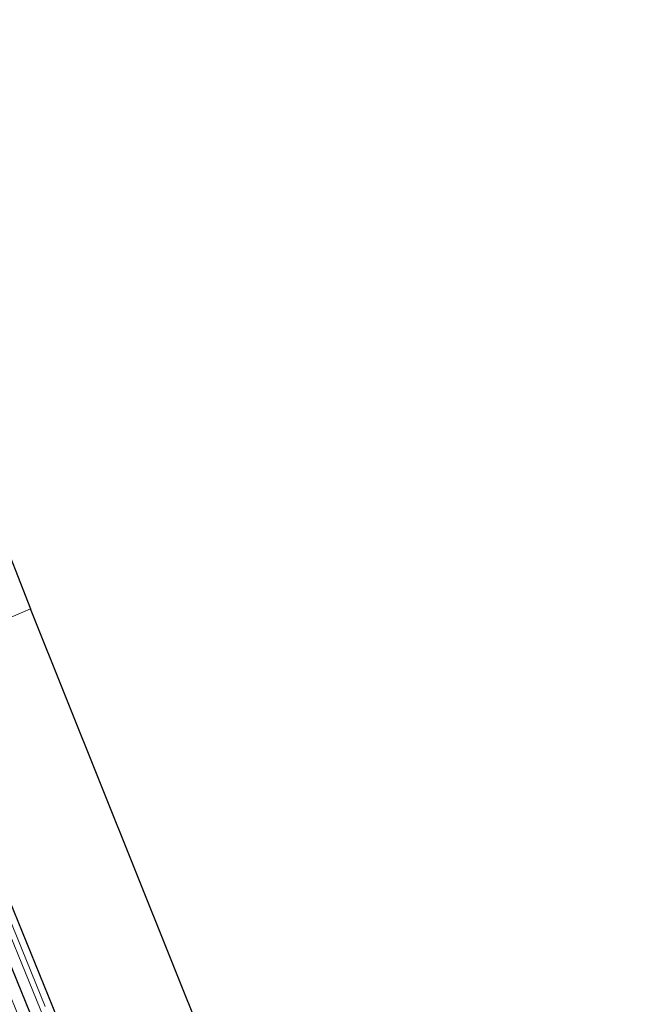
# Model space of a CAD drawing. Units: metres. Extents: x 180000 to 183175, y 518750 to 525000.
# Drawn here: x 181714 to 181838, y 521764 to 521965 of the extents above; entities that cross this region are included whole.
import ezdxf

# ---------------------------------------------------------------- set-up
doc = ezdxf.new("R2010")
doc.units = ezdxf.units.M
for name, color, linetype, lineweight in [('B-ME-GW-INSTEEKWATERGANG-L-B1', 10, 'Continuous', 25), ('B-ME-IE-GRASLAND-GV-B6', 93, 'Continuous', 18), ('B-ME-IE-GRONDWERKLIJN-GROND_INGERICHT-GV-B6', 253, 'Continuous', 18), ('B-ME-IE-HULPGEOMETRIE-L-B1', 53, 'Continuous', 18), ('B-ME-KG-KADASTRAAL-OPNAMEDTMGRENS-L-B1', 10, 'Continuous', 25), ('B-ME-OG-WATER-GV-B6', 153, 'Continuous', 18)]:
    doc.layers.add(name, color=color, linetype=linetype, lineweight=lineweight)

msp = doc.modelspace()

# ---------------------------------------------------------------- linework, layer by layer
at = {"layer": 'B-ME-GW-INSTEEKWATERGANG-L-B1'}
for points in [[(181766.252, 521719.935, -3.729), (181767.428, 521688.522, -3.747), (181768.648, 521655.419, -3.795), (181768.905, 521648.872, -3.787), (181769.005, 521647.909, -3.784), (181768.857, 521647.445, -3.776), (181768.3, 521647.575, -3.768), (181767.359, 521650.218, -3.754), (181764.517, 521657.033, -3.917), (181751.767, 521687.801, -3.927), (181729.58, 521741.974, -3.961), (181710.192, 521789.674, -3.925), (181691.837, 521834.126, -3.852)], [(181687.548, 521832.283, -3.705), (181691.138, 521823.71, -3.814), (181709.483, 521778.51, -3.803), (181728.45, 521732.061, -3.757), (181750.631, 521677.806, -3.701), (181770.998, 521626.795, -3.645), (181792.287, 521574.922, -3.588), (181809.978, 521531.097, -3.646)]]:
    msp.add_polyline3d(points, dxfattribs=at)
at = {"layer": 'B-ME-IE-GRASLAND-GV-B6'}
for points in [[(181719.2, 521763.75, -4.825), (181701.761, 521806.534, -4.825), (181690.81, 521833.685, -4.825), (181691.837, 521834.126, -3.852), (181710.192, 521789.674, -3.925), (181729.58, 521741.974, -3.961)], [(181808.147, 521530.234, -3.553), (181788.604, 521578.262, -3.536), (181767.574, 521629.66, -3.64), (181747.045, 521680, -3.661), (181723.331, 521738.22, -3.775), (181701.934, 521790.832, -3.73), (181685.363, 521831.344, -3.631), (181687.548, 521832.283, -3.705), (181691.138, 521823.71, -3.814), (181709.483, 521778.51, -3.803), (181728.45, 521732.061, -3.757), (181750.631, 521677.806, -3.701), (181770.998, 521626.795, -3.645), (181792.287, 521574.922, -3.588), (181809.978, 521531.097, -3.646), (181808.147, 521530.234, -3.553)], [(181809.978, 521531.097, -3.646), (181792.287, 521574.922, -3.588), (181770.998, 521626.795, -3.645), (181750.631, 521677.806, -3.701), (181728.45, 521732.061, -3.757), (181709.483, 521778.51, -3.803), (181691.138, 521823.71, -3.814), (181687.548, 521832.283, -3.705), (181689.593, 521833.162, -4.825), (181708.308, 521787.412, -4.825), (181728.019, 521739.083, -4.825), (181749.199, 521687.084, -4.825), (181769.971, 521635.921, -4.825), (181789.948, 521587.34, -4.825), (181810.09, 521537.542, -4.825), (181812.149, 521532.121, -4.825), (181809.978, 521531.097, -3.646)]]:
    msp.add_polyline3d(points, dxfattribs=at)
at = {"layer": 'B-ME-IE-GRONDWERKLIJN-GROND_INGERICHT-GV-B6'}
for points in [[(181642.845, 521953.465, -3.944), (181669.332, 521964.505, -3.753), (181716.24, 521844.614, -3.754), (181691.837, 521834.126, -3.852), (181678.99, 521865.44, -3.885), (181663.603, 521902.949, -3.85), (181647.591, 521941.911, -3.952), (181642.845, 521953.465, -3.944)], [(181766.252, 521719.935, -3.729), (181767.428, 521688.522, -3.747), (181768.648, 521655.419, -3.795), (181768.905, 521648.872, -3.787), (181769.005, 521647.909, -3.784), (181768.857, 521647.445, -3.776), (181768.3, 521647.575, -3.768), (181767.359, 521650.218, -3.754), (181764.517, 521657.033, -3.917), (181751.767, 521687.801, -3.927), (181729.58, 521741.974, -3.961), (181710.192, 521789.674, -3.925), (181691.837, 521834.126, -3.852), (181716.24, 521844.614, -3.754), (181766.252, 521719.935, -3.729)]]:
    msp.add_polyline3d(points, dxfattribs=at)
at = {"layer": 'B-ME-IE-HULPGEOMETRIE-L-B1'}
msp.add_polyline3d([(181603.938, 521796.349, -3.871), (181611.9722, 521799.8017, -4.201), (181613.4498, 521800.4372, -5.5182), (181614.7329, 521800.9879, -5.4768), (181617.502, 521802.178, -3.9029), (181620.309, 521803.384, -3.763), (181630.4338, 521807.7359, -3.2341), (181635.6827, 521809.992, -3.0616), (181647.113, 521814.905, -2.6943), (181650.0424, 521816.164, -2.5325), (181658.2046, 521819.6715, -2.714), (181664.546, 521822.397, -2.692), (181678.797, 521828.522, -3.708), (181681.161, 521829.538, -3.589), (181685.363, 521831.344, -3.631), (181687.548, 521832.283, -3.705), (181689.593, 521833.162, -4.825), (181690.81, 521833.685, -4.825), (181691.837, 521834.126, -3.852), (181716.24, 521844.614, -3.754)], dxfattribs=at)
at = {"layer": 'B-ME-KG-KADASTRAAL-OPNAMEDTMGRENS-L-B1'}
msp.add_line((181669.332, 521964.505, -3.753), (181716.24, 521844.614, -3.754), dxfattribs=at)
msp.add_polyline3d([(181838.105, 521544.359, -3.861), (181770.389, 521709.619, -3.729), (181768.766, 521713.69, -4.825), (181767.815, 521716.054, -4.825), (181766.252, 521719.935, -3.729), (181716.24, 521844.614, -3.754)], dxfattribs=at)
at = {"layer": 'B-ME-OG-WATER-GV-B6'}
msp.add_polyline3d([(181728.019, 521739.083, -4.825), (181708.308, 521787.412, -4.825), (181689.593, 521833.162, -4.825), (181690.81, 521833.685, -4.825), (181701.761, 521806.534, -4.825), (181719.2, 521763.75, -4.825)], dxfattribs=at)

doc.saveas('drawing.dxf')
